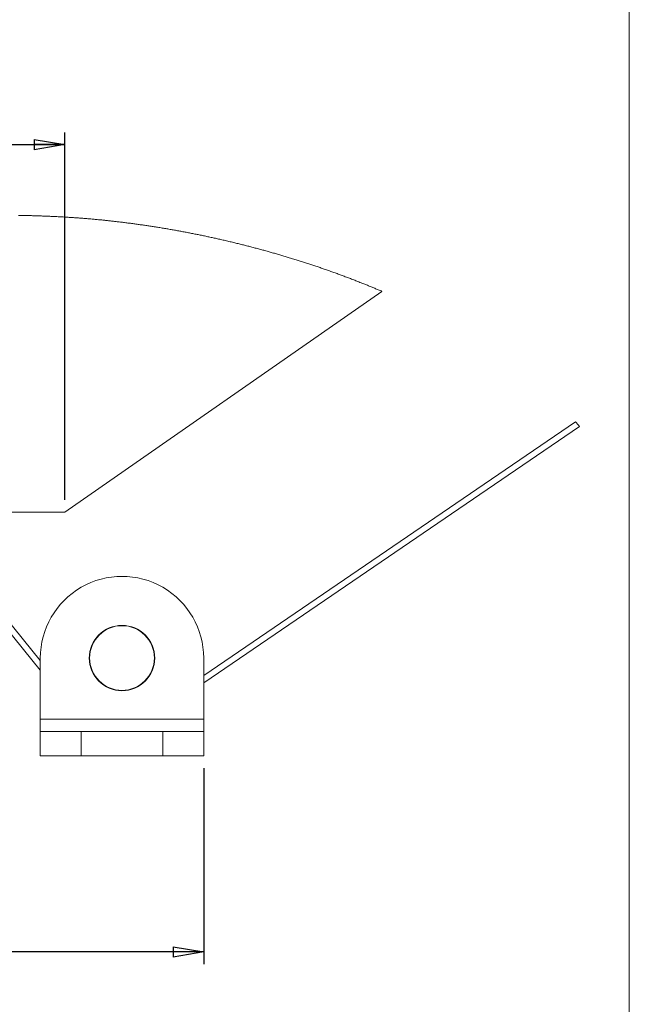
# Model space of a CAD drawing. Units: millimetres. Extents: x 13 to 407, y 10 to 287.
# Drawn here: x 358 to 407, y 114 to 194 of the extents above; entities that cross this region are included whole.
import ezdxf

# ---------------------------------------------------------------- set-up
doc = ezdxf.new("R2010")
doc.units = ezdxf.units.MM
doc.layers.add('BORDTITLE', color=1, linetype='Continuous')
doc.layers.add('RAHM2', color=5, linetype='Continuous')
doc.styles.add('SLDTEXTSTYLE3', font='GOTHIC.TTF', dxfattribs={"width": 0.913})
doc.dimstyles.new('SLDDIMSTYLE5', dxfattribs={"dimtxt": 3.5, "dimasz": 2.5, "dimexe": 0, "dimexo": 0.0625, "dimgap": 0.875, "dimtad": 1, "dimlfac": 3, "dimrnd": 1e-09, "dimzin": 12, "dimdsep": 46, "dimtxsty": 'SLDTEXTSTYLE3', "dimblk1": 'CLOSED', "dimblk2": 'CLOSED', "dimsah": 1, "dimcen": 0.09, "dimadec": 0, "dimazin": 3, "dimtfac": 1, "dimtofl": 0, "dimtmove": 0, "dimatfit": 3, "dimldrblk": 'CLOSED', "dimfxl": 1, "dimfrac": 2, "dimtolj": 1, "dimtzin": 12, "dimarcsym": 0})

# ---------------------------------------------------------------- blocks, each defined once
blk = doc.blocks.new('_CLOSED')
at = {"color": 0, "linetype": 'ByBlock', "lineweight": -2}
for p, q in [((-1, 0.166667), (0, 0)), ((-1, 0.166667), (-1, -0.166667)), ((0, 0), (-1, -0.166667)), ((0, 0), (-1, 0))]:
    blk.add_line(p, q, dxfattribs=at)
blk = doc.blocks.new('_D_5')
at = {"layer": 'BORDTITLE', "transparency": 16777216}
for p, q in [((267.866, 180.701), (267.866, 184.919)), ((361.199, 154.901), (361.199, 184.919)), ((267.866, 183.919), (361.199, 183.919))]:
    blk.add_line(p, q, dxfattribs=at)
at = {"layer": 'BORDTITLE', "transparency": 16777216, "xscale": 2.5, "yscale": 2.5, "rotation": 180.0000000000004}
blk.add_blockref('_CLOSED', (267.866, 183.919), dxfattribs=at)
at = {"layer": 'BORDTITLE', "transparency": 16777216, "xscale": 2.5, "yscale": 2.5}
blk.add_blockref('_CLOSED', (361.199, 183.919), dxfattribs=at)
at = {"layer": 'BORDTITLE', "transparency": 16777216, "char_height": 3.5, "attachment_point": 1, "style": 'SLDTEXTSTYLE3'}
for s, insert in [('FABRIC WIDTH = FIXING WIDTH - 68MM', (272.002, 193.946)), ('MIN', (306.256, 188.389)), ('280', (315.05, 188.389))]:
    blk.add_mtext(s, dxfattribs=dict(at, insert=insert))
blk = doc.blocks.new('_D_6')
at = {"layer": 'BORDTITLE', "transparency": 16777216}
for p, q in [((256.532, 132.997), (256.532, 116.997)), ((372.532, 132.997), (372.532, 116.997)), ((372.532, 117.997), (256.532, 117.997))]:
    blk.add_line(p, q, dxfattribs=at)
at = {"layer": 'BORDTITLE', "transparency": 16777216, "xscale": 2.5, "yscale": 2.5}
for p, rotation in [((256.532, 117.997), 179.9999999999978), ((372.532, 117.997), 359.9999999999978)]:
    blk.add_blockref('_CLOSED', p, dxfattribs=dict(at, rotation=rotation))
at = {"layer": 'BORDTITLE', "transparency": 16777216, "char_height": 3.5, "attachment_point": 1, "style": 'SLDTEXTSTYLE3'}
for s, insert in [('FIXING WIDTH', (299.426, 128.024)), ('MIN = ', (303.549, 122.468)), ('348', (317.758, 122.468))]:
    blk.add_mtext(s, dxfattribs=dict(at, insert=insert))

msp = doc.modelspace()

# ---------------------------------------------------------------- linework, layer by layer
at = {"color": 7, "linetype": 'Continuous', "lineweight": 0}
for p, q in [((387.0735997, 171.9366792), (361.1988856, 153.9013269)), ((402.8740758, 161.2927797), (372.5322121, 140.571364)), ((372.5322121, 139.9688604), (403.2017622, 160.9140717)), ((361.1988856, 153.9013269), (356.361472, 153.9013269)), ((359.1988915, 141.7961004), (356.3539022, 145.3181985)), ((356.3539022, 144.5224963), (359.1988915, 141.0003983)), ((359.1988915, 141.9973058), (359.1988915, 136.9973106)), ((372.5322121, 141.9973058), (372.5322121, 136.9973106)), ((359.1988915, 136.9973106), (372.5322121, 136.9973106)), ((359.1988915, 136.9973106), (359.1988915, 135.9973036)), ((372.5322121, 136.9973106), (372.5322121, 135.9973036)), ((359.1988915, 133.9973095), (359.1988915, 135.9973036)), ((359.1988915, 135.9973036), (362.5322217, 135.9973036)), ((362.5322217, 135.9973036), (362.5322217, 133.9973095)), ((362.5322217, 135.9973036), (369.198882, 135.9973036)), ((369.198882, 133.9973095), (369.198882, 135.9973036)), ((369.198882, 135.9973036), (372.5322121, 135.9973036)), ((372.5322121, 135.9973036), (372.5322121, 133.9973095)), ((362.5322217, 133.9973095), (359.1988915, 133.9973095)), ((362.5322217, 133.9973095), (369.198882, 133.9973095)), ((372.5322121, 133.9973095), (369.198882, 133.9973095))]:
    msp.add_line(p, q, dxfattribs=at)
at = {"color": 7, "linetype": 'Continuous', "lineweight": 0, "flags": 128}
msp.add_lwpolyline([(387.0735997, 171.9366792), (387.0000078, 171.9682299), (386.9263365, 171.9997011), (386.8526056, 172.0310929), (386.778815, 172.0624052), (386.704945, 172.0936579), (386.6323267, 172.1242748), (386.5596487, 172.1548123), (386.4868913, 172.1852703), (386.4140942, 172.2156686), (386.3397275, 172.2466233), (386.2653011, 172.2774786), (386.1908152, 172.3082744), (386.1162498, 172.3389906), (386.0416446, 172.3696274), (385.96696, 172.4001847), (385.8921959, 172.4306626), (385.8173921, 172.4610808), (385.7425088, 172.4914196), (385.6675857, 172.5216789), (385.5925832, 172.5518587), (385.5175211, 172.581959), (385.4423994, 172.6119799), (385.3671982, 172.6419412), (385.2844272, 172.6748032), (385.2015768, 172.7075659), (385.1186667, 172.7402491), (385.0356573, 172.772833), (384.9525883, 172.8053175), (384.8644132, 172.8396697), (384.7761585, 172.8739225), (384.6878245, 172.9080759), (384.5994109, 172.94213), (384.5109179, 172.9760649), (384.4223255, 173.0099005), (384.3387598, 173.0417095), (384.2550947, 173.0734192), (384.1713899, 173.1050494), (384.0876057, 173.1365604), (384.0037419, 173.1679919), (383.9198186, 173.1993439), (383.8358357, 173.2305966), (383.7517931, 173.26175), (383.6676711, 173.292804), (383.5834895, 173.3237587), (383.5007582, 173.3540975), (383.4179674, 173.384317), (383.335097, 173.4144571), (383.252187, 173.4445177), (383.1625615, 173.4768632), (383.0728763, 173.5091093), (382.9831316, 173.5412561), (382.8933074, 173.5732836), (382.8034236, 173.6052118), (382.7134802, 173.6370209), (382.6286032, 173.6669225), (382.5436666, 173.6967447), (382.4586703, 173.7264676), (382.3736344, 173.7560911), (382.288519, 173.7856152), (382.2033638, 173.8150401), (382.118149, 173.8443854), (382.0328746, 173.8736314), (381.9475407, 173.9027781), (381.8621471, 173.9318254), (381.7782436, 173.9602767), (381.6942805, 173.9886287), (381.6102578, 174.0168813), (381.5261954, 174.0450544), (381.4405435, 174.0736447), (381.3548321, 174.1021358), (381.2690808, 174.1305274), (381.1832899, 174.1588198), (381.0974195, 174.1870326), (381.013059, 174.2146296), (380.928639, 174.2421471), (380.8441792, 174.2695851), (380.7596598, 174.2969039), (380.6733722, 174.3246995), (380.5870448, 174.3523958), (380.5006578, 174.3800126), (380.414231, 174.4075102), (380.3277646, 174.4349284), (380.2412385, 174.4622273), (380.1546727, 174.4894467), (380.0630007, 174.5181563), (379.971289, 174.5467467), (379.8795376, 174.5752178), (379.7877266, 174.6035896), (379.695856, 174.6318621), (379.6039456, 174.6600154), (379.5172606, 174.68646), (379.430516, 174.7128251), (379.3437316, 174.739071), (379.2569075, 174.7652374), (379.1700437, 174.7912847), (379.0831401, 174.8172524), (378.9961968, 174.8431208), (378.9092138, 174.8688899), (378.822191, 174.8945795), (378.7351285, 174.9201499), (378.6495958, 174.9451839), (378.5640234, 174.9701185), (378.4784112, 174.9949537), (378.3927594, 175.0196897), (378.3055379, 175.0448031), (378.2182568, 175.0697973), (378.1309559, 175.0946922), (378.0436152, 175.1195076), (377.9562348, 175.1442236), (377.8703843, 175.1683834), (377.7845138, 175.1924637), (377.6986037, 175.2164446), (377.6126538, 175.2403461), (377.5249356, 175.264625), (377.4371777, 175.2888046), (377.3493801, 175.3128849), (377.2615626, 175.3368658), (377.1737252, 175.3607474), (377.0858481, 175.3845496), (376.9979312, 175.4082325), (376.9101932, 175.4317763), (376.8224353, 175.4552208), (376.7346376, 175.4785461), (376.6468002, 175.5017919), (376.5589629, 175.5249384), (376.4726553, 175.5475881), (376.386328, 175.5701187), (376.2999608, 175.5925698), (376.2135937, 175.6149215), (376.1254186, 175.6376309), (376.0372434, 175.6602409), (375.9490285, 175.6827516), (375.8607938, 175.7051629), (375.7725392, 175.727475), (375.6842647, 175.7496876), (375.5959704, 175.7717811), (375.5076363, 175.7937951), (375.4193022, 175.8157097), (375.3309482, 175.837525), (375.2425546, 175.859241), (375.1541609, 175.8808576), (375.0657473, 175.9023749), (374.9773139, 175.9237729), (374.8800192, 175.9472174), (374.7827047, 175.9705427), (374.6853703, 175.9937289), (374.5880161, 176.0167959), (374.490642, 176.0397636), (374.3969236, 176.0617179), (374.3032251, 176.083573), (374.2094869, 176.1053287), (374.1157486, 176.1269453), (374.0219706, 176.1484626), (373.9282125, 176.1698805), (373.8397791, 176.1899474), (373.7513258, 176.2099348), (373.6628924, 176.229803), (373.5744192, 176.2495918), (373.4859461, 176.2692613), (373.3974729, 176.2888315), (373.3089799, 176.3083222), (373.2204868, 176.3276937), (373.131974, 176.3469659), (373.0434611, 176.3661387), (372.9565177, 176.3848546), (372.8695744, 176.403491), (372.7826311, 176.422028), (372.695668, 176.4404657), (372.6071352, 176.4591418), (372.5185826, 176.4777186), (372.4300299, 176.4961961), (372.3414773, 176.5145543), (372.2529048, 176.532833), (372.1659217, 176.5506747), (372.0789387, 176.568417), (371.9919556, 176.58606), (371.9049726, 176.6036036), (371.8162014, 176.6214254), (371.7274501, 176.639128), (371.6386789, 176.6567312), (371.5499276, 176.6742153), (371.4611564, 176.6916198), (371.3723852, 176.7089052), (371.2836339, 176.726111), (371.1950614, 176.743158), (371.1065088, 176.7601056), (371.0179561, 176.7769538), (370.9294035, 176.7937027), (370.8408509, 176.8103324), (370.7538877, 176.8265846), (370.6669245, 176.8427375), (370.5799613, 176.8587711), (370.493018, 176.8747253), (370.4043065, 176.890898), (370.3155949, 176.9069714), (370.2268833, 176.9229256), (370.1381916, 176.9388003), (370.0494999, 176.9545558), (369.960828, 176.9702119), (369.8721562, 176.9857687), (369.7835042, 177.0012063), (369.6948522, 177.0165645), (369.6062201, 177.0318034), (369.517588, 177.0469231), (369.4289758, 177.0619633), (369.3403636, 177.0768844), (369.2517712, 177.0917259), (369.1543375, 177.1078987), (369.0569236, 177.123972), (368.9595296, 177.1399064), (368.8621356, 177.1557215), (368.7647814, 177.1713975), (368.6764672, 177.1855039), (368.5881927, 177.1995309), (368.4999182, 177.2134386), (368.4116636, 177.227247), (368.3234288, 177.2409362), (368.2367836, 177.2542877), (368.1501581, 177.2675596), (368.0635526, 177.2807124), (367.9769669, 177.2937658), (367.888613, 177.3069782), (367.8002987, 177.3200912), (367.7120044, 177.333085), (367.6237299, 177.3459795), (367.5354753, 177.3587746), (367.4472604, 177.3714704), (367.3590456, 177.3840668), (367.2708505, 177.3965441), (367.1826953, 177.4089021), (367.0945599, 177.4211807), (367.0064443, 177.43334), (366.9183685, 177.4454), (366.8302928, 177.4573607), (366.7422567, 177.4692021), (366.6454587, 177.4821165), (366.5486807, 177.4948917), (366.4519423, 177.5075478), (366.3552239, 177.5200648), (366.2585451, 177.5324625), (366.1707078, 177.5436086), (366.0828704, 177.5546752), (365.9950727, 177.5656226), (365.9073148, 177.5764508), (365.8195768, 177.5871796), (365.7318785, 177.5978091), (365.6442001, 177.6083393), (365.5638729, 177.617876), (365.4835655, 177.6273333), (365.4032781, 177.6367111), (365.3230304, 177.6459895), (365.2428025, 177.6551885), (365.1625945, 177.6642881), (365.0824263, 177.6732885), (365.0022978, 177.6822093), (364.9221891, 177.6910506), (364.8421202, 177.6997926), (364.7620712, 177.7084353), (364.6820619, 177.7169985), (364.6066421, 177.7250054), (364.5312621, 177.732913), (364.455902, 177.740741), (364.3805816, 177.7484896), (364.3052811, 177.7561588), (364.2145032, 177.7652982), (364.1237849, 177.7743183), (364.0331064, 177.7832392), (363.9424676, 177.7920209), (363.8518685, 177.8007033), (363.7613291, 177.8092665), (363.6759951, 177.8172138), (363.5907008, 177.8250816), (363.5054463, 177.8328302), (363.4202316, 177.8404795), (363.3350764, 177.8480294), (363.2499411, 177.85548), (363.1648654, 177.8628114), (363.0798096, 177.8700633), (362.9948133, 177.8771959), (362.909837, 177.8842293), (362.8264302, 177.8910441), (362.7430632, 177.8977595), (362.6597359, 177.9043757), (362.5764483, 177.9109123), (362.4916707, 177.9174489), (362.4069526, 177.9238862), (362.3222544, 177.9302242), (362.2376158, 177.9364827), (362.1530169, 177.942622), (362.0699479, 177.9485626), (361.9869187, 177.9544038), (361.903949, 177.9601457), (361.8209992, 177.9658082), (361.7364003, 177.9714706), (361.6518412, 177.9770536), (361.5673218, 177.9825372), (361.4828422, 177.9879215), (361.3984023, 177.9932064), (361.3140021, 177.9983921), (361.2296218, 178.0034783), (361.1454998, 178.0084652), (361.0613777, 178.0133727), (360.9773153, 178.0181609), (360.8932926, 178.0228697), (360.8093097, 178.0274791), (360.7268566, 178.0319097), (360.6444432, 178.0362609), (360.5620696, 178.0405127), (360.4797159, 178.044685), (360.3957329, 178.0488374), (360.3117897, 178.0529104), (360.2278862, 178.0568841), (360.1440026, 178.0607584), (360.0601786, 178.0645532), (359.9763745, 178.0682487), (359.8926101, 178.0718647), (359.8089053, 178.0753814), (359.7252204, 178.0787987), (359.6415554, 178.0821366), (359.5579499, 178.085395), (359.4743842, 178.0885341), (359.3908384, 178.0916137), (359.3073521, 178.0945939), (359.2155411, 178.0977729), (359.1237698, 178.1008326), (359.0320581, 178.1037929), (358.9403862, 178.106654), (358.848754, 178.1093958), (358.756029, 178.112078), (358.6633438, 178.114641), (358.5707182, 178.1171046), (358.4781323, 178.1194491), (358.3855862, 178.1216942), (358.2930797, 178.12384), (358.2006329, 178.1258665), (358.1082259, 178.1278136), (358.0114478, 178.129721), (357.9147293, 178.1315091), (357.8180705, 178.1331979), (357.7214513, 178.1347675), (357.6248719, 178.1362179), (357.5283522, 178.1375689), (357.4318721, 178.1388007)], dxfattribs=at)
at = {"color": 7, "linetype": 'Continuous', "lineweight": 0}
for centre, radius in [((365.8655493, 141.9972993), 2.6666702), ((365.8655518, 141.9973074), 2.6414444)]:
    msp.add_circle(centre, radius, dxfattribs=at)
for centre, radius, start, end in [((382.8661416, 143.6492982), 26.6760167, 40.330981241, 41.406629406), ((365.8655518, 141.9973113), 6.6666603, 359.999952841, 180.000047159)]:
    msp.add_arc(centre, radius, start, end, dxfattribs=at)
at = {"layer": 'RAHM2', "lineweight": 15}
msp.add_line((407.2559897, 286.8116686), (407.2559897, 9.5506338), dxfattribs=at)

# ---------------------------------------------------------------- dimensions: what is measured, and where the dimension line sits
at = {"layer": 'BORDTITLE'}
for base, p1, p2, text, picture, middle in [((361.1988822, 183.9185613), (267.8655488, 179.701257), (361.1988822, 153.9013306), 'FABRIC WIDTH = FIXING WIDTH - 68MM\\PMIN<>', '_D_5', (314.5322155, 183.9185613)), ((256.5322155, 117.9973121), (372.5322155, 133.9973121), (256.5322155, 133.9973121), 'FIXING WIDTH\\PMIN = <>', '_D_6', (314.5322155, 117.9973121))]:
    dim = msp.add_linear_dim(base=base, p1=p1, p2=p2, text=text, dimstyle='SLDDIMSTYLE5', dxfattribs=at)
    dim.commit()
    dim.dimension.update_dxf_attribs({"geometry": picture, "text_midpoint": middle, "dimtype": 160})

doc.saveas('drawing.dxf')
